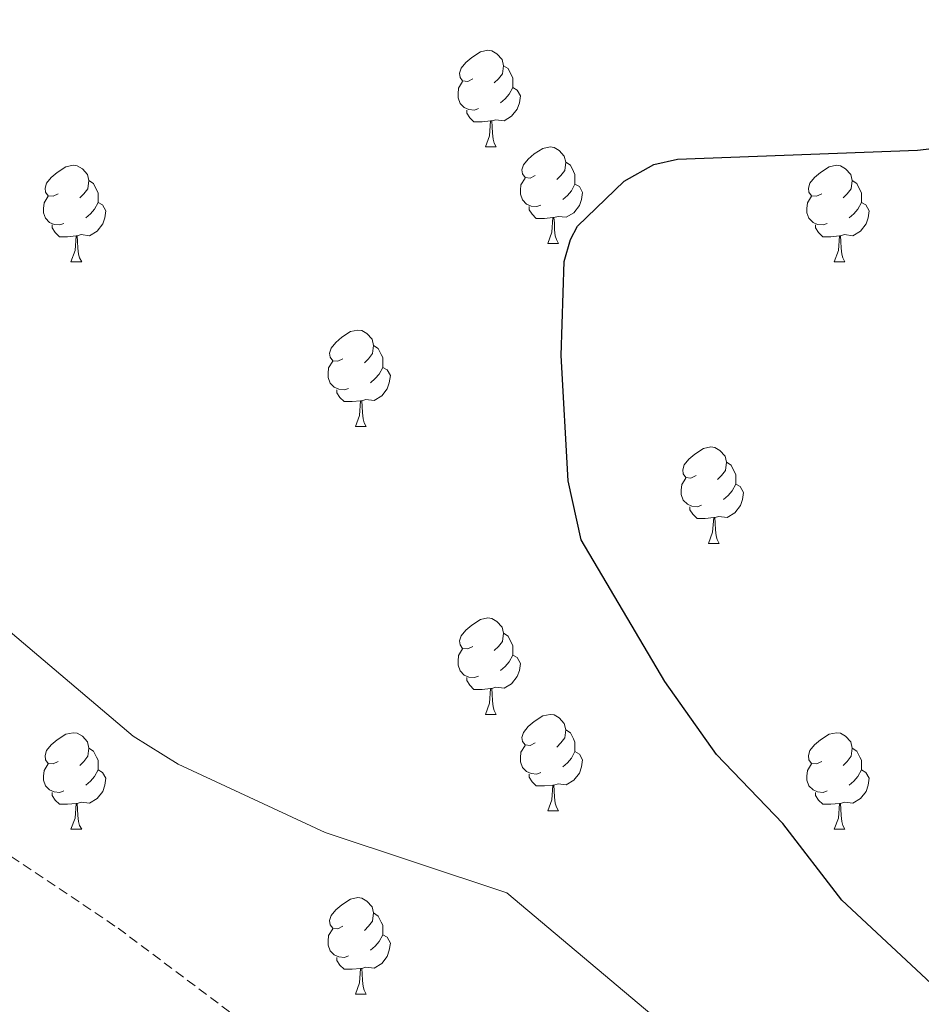
# Model space of a CAD drawing. Units: metres. Extents: x 565520 to 570004, y 4739918 to 4742932.
# Drawn here: x 567970 to 568064, y 4742384 to 4742487 of the extents above; entities that cross this region are included whole.
import ezdxf

# ---------------------------------------------------------------- set-up
doc = ezdxf.new("R2010")
doc.units = ezdxf.units.M
doc.header["$MEASUREMENT"] = 0
doc.linetypes.add('TRAZOSX2', pattern=[1.5, 1, -0.5])
for name, color, linetype, lineweight in [('Level 35', 92, 'TRAZOSX2', 0), ('Level 36', 19, 'Continuous', 40), ('Level 4', 39, 'TRAZOSX2', 30), ('Level 5', 36, 'Continuous', 0)]:
    doc.layers.add(name, color=color, linetype=linetype, lineweight=lineweight)

msp = doc.modelspace()

# ---------------------------------------------------------------- linework, layer by layer
at = {"layer": 'Level 35', "color": 92, "linetype": 'TRAZOSX2', "lineweight": 0}
msp.add_polyline3d([(567956.49, 4742408.21, 893.34), (567980.07, 4742392.41, 894.76), (567991.99, 4742383.46, 894.71), (568055.54, 4742320.85, 895.04), (568074.24, 4742300.51, 895.25), (568079.06, 4742292.99, 894.79), (568083.46, 4742284.04, 894.12), (568092.08, 4742262.83, 892.82)], dxfattribs=at)
at = {"layer": 'Level 36', "color": 92, "linetype": 'Continuous', "lineweight": 0}
for points in [[(568016.94, 4742480.67, 0.01), (568016.41, 4742480.41, 0.01), (568015.88, 4742480.46, 0.01), (568015.62, 4742480.83, 0.01), (568015.56, 4742481.26, 0.01), (568015.72, 4742481.78, 0.01), (568016.2, 4742482.37, 0.01), (568016.84, 4742482.9, 0.01), (568017.74, 4742483.49, 0.01), (568018.48, 4742483.65, 0.01), (568018.91, 4742483.59, 0.01), (568019.44, 4742483.28, 0.01), (568019.97, 4742482.69, 0.01), (568020.13, 4742482.05, 0.01), (568020.02, 4742481.2, 0.01), (568019.59, 4742480.67, 0.01), (568019.17, 4742480.25, 0.01)], [(568020.13, 4742482.05, 0.01), (568020.6, 4742481.74, 0.01), (568020.92, 4742481.1, 0.01), (568021.08, 4742480.78, 0.01), (568021.08, 4742480.2, 0.01), (568021.08, 4742479.77, 0.01), (568020.71, 4742479.08, 0.01), (568020.29, 4742478.6, 0.01), (568019.81, 4742478.18, 0.01)], [(568017.53, 4742477.59, 0.01), (568017.1, 4742477.43, 0.01), (568016.52, 4742477.49, 0.01), (568016.04, 4742477.7, 0.01), (568015.62, 4742478.13, 0.01), (568015.4, 4742478.71, 0.01), (568015.4, 4742479.13, 0.01), (568015.46, 4742479.72, 0.01), (568015.88, 4742480.41, 0.01)], [(568021.08, 4742479.77, 0.01), (568021.53, 4742479.52, 0.01), (568021.88, 4742478.91, 0.01), (568021.77, 4742478.18, 0.01), (568021.56, 4742477.54, 0.01), (568020.97, 4742476.8, 0.01), (568020.18, 4742476.32, 0.01), (568019.33, 4742476.43, 0.01), (568018.9, 4742476.3, 0.01)], [(568018.79, 4742476.3, 0.01), (568017.9, 4742476.21, 0.01), (568017.05, 4742476.21, 0.01), (568016.63, 4742476.64, 0.01), (568016.31, 4742477.12, 0.01), (568016.31, 4742477.43, 0.01)], [(568018.24, 4742473.61, 0.01), (568018.68, 4742474.77, 0.01), (568018.79, 4742476.3, 0.01), (568018.9, 4742476.3, 0.01), (568018.93, 4742475.71, 0.01), (568018.97, 4742475.03, 0.01), (568019.04, 4742474.41, 0.01), (568019.15, 4742474.01, 0.01), (568019.37, 4742473.61, 0.01)], [(568018.24, 4742473.61, 0.01), (568019.37, 4742473.61, 0.01)], [(568023.42, 4742470.64, 0.01), (568022.89, 4742470.37, 0.01), (568022.36, 4742470.43, 0.01), (568022.09, 4742470.8, 0.01), (568022.04, 4742471.22, 0.01), (568022.2, 4742471.74, 0.01), (568022.68, 4742472.34, 0.01), (568023.31, 4742472.87, 0.01), (568024.21, 4742473.45, 0.01), (568024.96, 4742473.61, 0.01), (568025.38, 4742473.56, 0.01), (568025.91, 4742473.24, 0.01), (568026.44, 4742472.66, 0.01), (568026.6, 4742472.02, 0.01), (568026.49, 4742471.17, 0.01), (568026.07, 4742470.64, 0.01), (568025.65, 4742470.21, 0.01)], [(568026.6, 4742472.02, 0.01), (568027.08, 4742471.7, 0.01), (568027.39, 4742471.06, 0.01), (568027.55, 4742470.74, 0.01), (568027.55, 4742470.16, 0.01), (568027.55, 4742469.74, 0.01), (568027.18, 4742469.05, 0.01), (568026.76, 4742468.57, 0.01), (568026.28, 4742468.15, 0.01)], [(567973.86, 4742468.73, 0.01), (567973.33, 4742468.47, 0.01), (567972.8, 4742468.52, 0.01), (567972.54, 4742468.89, 0.01), (567972.48, 4742469.32, 0.01), (567972.64, 4742469.84, 0.01), (567973.12, 4742470.43, 0.01), (567973.76, 4742470.96, 0.01), (567974.66, 4742471.55, 0.01), (567975.4, 4742471.71, 0.01), (567975.83, 4742471.65, 0.01), (567976.36, 4742471.34, 0.01), (567976.89, 4742470.75, 0.01), (567977.05, 4742470.11, 0.01), (567976.94, 4742469.26, 0.01), (567976.51, 4742468.73, 0.01), (567976.09, 4742468.31, 0.01)], [(568053.19, 4742468.73, 0.01), (568052.66, 4742468.47, 0.01), (568052.13, 4742468.52, 0.01), (568051.86, 4742468.89, 0.01), (568051.81, 4742469.32, 0.01), (568051.97, 4742469.84, 0.01), (568052.45, 4742470.43, 0.01), (568053.08, 4742470.96, 0.01), (568053.98, 4742471.55, 0.01), (568054.73, 4742471.71, 0.01), (568055.15, 4742471.65, 0.01), (568055.68, 4742471.34, 0.01), (568056.21, 4742470.75, 0.01), (568056.37, 4742470.11, 0.01), (568056.26, 4742469.26, 0.01), (568055.84, 4742468.73, 0.01), (568055.42, 4742468.31, 0.01)], [(567977.05, 4742470.11, 0.01), (567977.52, 4742469.8, 0.01), (567977.84, 4742469.16, 0.01), (567978, 4742468.84, 0.01), (567978, 4742468.26, 0.01), (567978, 4742467.83, 0.01), (567977.63, 4742467.14, 0.01), (567977.21, 4742466.66, 0.01), (567976.73, 4742466.24, 0.01)], [(568024, 4742467.56, 0.01), (568023.58, 4742467.4, 0.01), (568022.99, 4742467.46, 0.01), (568022.52, 4742467.67, 0.01), (568022.09, 4742468.09, 0.01), (568021.88, 4742468.68, 0.01), (568021.88, 4742469.1, 0.01), (568021.93, 4742469.68, 0.01), (568022.36, 4742470.37, 0.01)], [(568056.37, 4742470.11, 0.01), (568056.85, 4742469.8, 0.01), (568057.16, 4742469.16, 0.01), (568057.32, 4742468.84, 0.01), (568057.32, 4742468.26, 0.01), (568057.32, 4742467.83, 0.01), (568056.95, 4742467.14, 0.01), (568056.53, 4742466.66, 0.01), (568056.05, 4742466.24, 0.01)], [(568027.55, 4742469.74, 0.01), (568028.01, 4742469.49, 0.01), (568028.35, 4742468.87, 0.01), (568028.24, 4742468.15, 0.01), (568028.03, 4742467.51, 0.01), (568027.45, 4742466.77, 0.01), (568026.65, 4742466.29, 0.01), (568025.8, 4742466.39, 0.01), (568025.37, 4742466.26, 0.01)], [(567974.45, 4742465.65, 0.01), (567974.02, 4742465.49, 0.01), (567973.44, 4742465.55, 0.01), (567972.96, 4742465.76, 0.01), (567972.54, 4742466.19, 0.01), (567972.32, 4742466.77, 0.01), (567972.32, 4742467.19, 0.01), (567972.38, 4742467.78, 0.01), (567972.8, 4742468.47, 0.01)], [(567978, 4742467.83, 0.01), (567978.45, 4742467.58, 0.01), (567978.8, 4742466.97, 0.01), (567978.69, 4742466.24, 0.01), (567978.48, 4742465.6, 0.01), (567977.89, 4742464.86, 0.01), (567977.1, 4742464.38, 0.01), (567976.25, 4742464.49, 0.01), (567975.82, 4742464.36, 0.01)], [(568053.77, 4742465.65, 0.01), (568053.35, 4742465.49, 0.01), (568052.76, 4742465.55, 0.01), (568052.29, 4742465.76, 0.01), (568051.86, 4742466.19, 0.01), (568051.65, 4742466.77, 0.01), (568051.65, 4742467.19, 0.01), (568051.7, 4742467.78, 0.01), (568052.13, 4742468.47, 0.01)], [(568057.32, 4742467.83, 0.01), (568057.78, 4742467.58, 0.01), (568058.12, 4742466.97, 0.01), (568058.01, 4742466.24, 0.01), (568057.8, 4742465.6, 0.01), (568057.22, 4742464.86, 0.01), (568056.42, 4742464.38, 0.01), (568055.57, 4742464.49, 0.01), (568055.14, 4742464.36, 0.01)], [(568025.26, 4742466.26, 0.01), (568024.37, 4742466.18, 0.01), (568023.53, 4742466.18, 0.01), (568023.1, 4742466.61, 0.01), (568022.78, 4742467.08, 0.01), (568022.78, 4742467.4, 0.01)], [(568024.72, 4742463.58, 0.01), (568025.15, 4742464.74, 0.01), (568025.26, 4742466.26, 0.01), (568025.37, 4742466.26, 0.01), (568025.41, 4742465.68, 0.01), (568025.44, 4742464.99, 0.01), (568025.51, 4742464.38, 0.01), (568025.63, 4742463.98, 0.01), (568025.84, 4742463.58, 0.01)], [(567975.71, 4742464.36, 0.01), (567974.82, 4742464.27, 0.01), (567973.97, 4742464.27, 0.01), (567973.55, 4742464.7, 0.01), (567973.23, 4742465.18, 0.01), (567973.23, 4742465.49, 0.01)], [(568055.03, 4742464.36, 0.01), (568054.14, 4742464.27, 0.01), (568053.3, 4742464.27, 0.01), (568052.87, 4742464.7, 0.01), (568052.55, 4742465.18, 0.01), (568052.55, 4742465.49, 0.01)], [(567975.16, 4742461.67, 0.01), (567975.6, 4742462.83, 0.01), (567975.71, 4742464.36, 0.01), (567975.82, 4742464.36, 0.01), (567975.85, 4742463.77, 0.01), (567975.89, 4742463.09, 0.01), (567975.96, 4742462.47, 0.01), (567976.07, 4742462.07, 0.01), (567976.29, 4742461.67, 0.01)], [(568054.49, 4742461.67, 0.01), (568054.92, 4742462.83, 0.01), (568055.03, 4742464.36, 0.01), (568055.14, 4742464.36, 0.01), (568055.18, 4742463.77, 0.01), (568055.21, 4742463.09, 0.01), (568055.28, 4742462.47, 0.01), (568055.4, 4742462.07, 0.01), (568055.61, 4742461.67, 0.01)], [(568024.72, 4742463.58, 0.01), (568025.84, 4742463.58, 0.01)], [(567975.16, 4742461.67, 0.01), (567976.29, 4742461.67, 0.01)], [(568054.49, 4742461.67, 0.01), (568055.61, 4742461.67, 0.01)], [(568003.44, 4742451.59, 0.01), (568002.91, 4742451.33, 0.01), (568002.38, 4742451.38, 0.01), (568002.11, 4742451.75, 0.01), (568002.06, 4742452.18, 0.01), (568002.22, 4742452.7, 0.01), (568002.7, 4742453.29, 0.01), (568003.33, 4742453.82, 0.01), (568004.23, 4742454.41, 0.01), (568004.98, 4742454.57, 0.01), (568005.4, 4742454.51, 0.01), (568005.93, 4742454.2, 0.01), (568006.46, 4742453.61, 0.01), (568006.62, 4742452.97, 0.01), (568006.51, 4742452.12, 0.01), (568006.09, 4742451.59, 0.01), (568005.67, 4742451.17, 0.01)], [(568006.62, 4742452.97, 0.01), (568007.1, 4742452.66, 0.01), (568007.41, 4742452.02, 0.01), (568007.57, 4742451.7, 0.01), (568007.57, 4742451.12, 0.01), (568007.57, 4742450.69, 0.01), (568007.2, 4742450, 0.01), (568006.78, 4742449.52, 0.01), (568006.3, 4742449.1, 0.01)], [(568004.02, 4742448.51, 0.01), (568003.6, 4742448.35, 0.01), (568003.01, 4742448.41, 0.01), (568002.54, 4742448.62, 0.01), (568002.11, 4742449.05, 0.01), (568001.9, 4742449.63, 0.01), (568001.9, 4742450.05, 0.01), (568001.95, 4742450.64, 0.01), (568002.38, 4742451.33, 0.01)], [(568007.57, 4742450.69, 0.01), (568008.03, 4742450.44, 0.01), (568008.37, 4742449.83, 0.01), (568008.26, 4742449.1, 0.01), (568008.05, 4742448.46, 0.01), (568007.47, 4742447.72, 0.01), (568006.67, 4742447.24, 0.01), (568005.82, 4742447.35, 0.01), (568005.39, 4742447.22, 0.01)], [(568005.28, 4742447.22, 0.01), (568004.39, 4742447.13, 0.01), (568003.55, 4742447.13, 0.01), (568003.12, 4742447.56, 0.01), (568002.8, 4742448.04, 0.01), (568002.8, 4742448.35, 0.01)], [(568004.74, 4742444.53, 0.01), (568005.17, 4742445.69, 0.01), (568005.28, 4742447.22, 0.01), (568005.39, 4742447.22, 0.01), (568005.43, 4742446.63, 0.01), (568005.46, 4742445.95, 0.01), (568005.53, 4742445.33, 0.01), (568005.65, 4742444.93, 0.01), (568005.86, 4742444.53, 0.01)], [(568004.74, 4742444.53, 0.01), (568005.86, 4742444.53, 0.01)], [(568040.13, 4742439.45, 0.01), (568039.6, 4742439.18, 0.01), (568039.07, 4742439.24, 0.01), (568038.8, 4742439.61, 0.01), (568038.75, 4742440.04, 0.01), (568038.91, 4742440.56, 0.01), (568039.39, 4742441.15, 0.01), (568040.02, 4742441.68, 0.01), (568040.92, 4742442.26, 0.01), (568041.67, 4742442.42, 0.01), (568042.09, 4742442.37, 0.01), (568042.62, 4742442.06, 0.01), (568043.15, 4742441.47, 0.01), (568043.31, 4742440.83, 0.01), (568043.2, 4742439.98, 0.01), (568042.78, 4742439.45, 0.01), (568042.36, 4742439.02, 0.01)], [(568043.31, 4742440.83, 0.01), (568043.79, 4742440.52, 0.01), (568044.1, 4742439.88, 0.01), (568044.26, 4742439.56, 0.01), (568044.26, 4742438.98, 0.01), (568044.26, 4742438.55, 0.01), (568043.89, 4742437.86, 0.01), (568043.47, 4742437.38, 0.01), (568042.99, 4742436.96, 0.01)], [(568040.71, 4742436.37, 0.01), (568040.29, 4742436.21, 0.01), (568039.7, 4742436.27, 0.01), (568039.23, 4742436.48, 0.01), (568038.8, 4742436.9, 0.01), (568038.59, 4742437.49, 0.01), (568038.59, 4742437.91, 0.01), (568038.64, 4742438.5, 0.01), (568039.07, 4742439.18, 0.01)], [(568044.26, 4742438.55, 0.01), (568044.72, 4742438.3, 0.01), (568045.06, 4742437.68, 0.01), (568044.95, 4742436.96, 0.01), (568044.74, 4742436.32, 0.01), (568044.16, 4742435.58, 0.01), (568043.36, 4742435.1, 0.01), (568042.51, 4742435.2, 0.01), (568042.08, 4742435.08, 0.01)], [(568041.97, 4742435.08, 0.01), (568041.08, 4742434.99, 0.01), (568040.24, 4742434.99, 0.01), (568039.81, 4742435.42, 0.01), (568039.49, 4742435.9, 0.01), (568039.49, 4742436.21, 0.01)], [(568041.43, 4742432.39, 0.01), (568041.86, 4742433.55, 0.01), (568041.97, 4742435.08, 0.01), (568042.08, 4742435.08, 0.01), (568042.12, 4742434.49, 0.01), (568042.15, 4742433.8, 0.01), (568042.22, 4742433.19, 0.01), (568042.34, 4742432.79, 0.01), (568042.55, 4742432.39, 0.01)], [(568041.43, 4742432.39, 0.01), (568042.55, 4742432.39, 0.01)], [(568016.94, 4742421.68, 0.01), (568016.41, 4742421.42, 0.01), (568015.88, 4742421.47, 0.01), (568015.62, 4742421.84, 0.01), (568015.56, 4742422.27, 0.01), (568015.72, 4742422.79, 0.01), (568016.2, 4742423.38, 0.01), (568016.84, 4742423.91, 0.01), (568017.74, 4742424.5, 0.01), (568018.48, 4742424.66, 0.01), (568018.91, 4742424.6, 0.01), (568019.44, 4742424.29, 0.01), (568019.97, 4742423.7, 0.01), (568020.13, 4742423.06, 0.01), (568020.02, 4742422.21, 0.01), (568019.59, 4742421.68, 0.01), (568019.17, 4742421.26, 0.01)], [(568020.13, 4742423.06, 0.01), (568020.6, 4742422.75, 0.01), (568020.92, 4742422.11, 0.01), (568021.08, 4742421.79, 0.01), (568021.08, 4742421.21, 0.01), (568021.08, 4742420.78, 0.01), (568020.71, 4742420.09, 0.01), (568020.29, 4742419.61, 0.01), (568019.81, 4742419.19, 0.01)], [(568017.53, 4742418.6, 0.01), (568017.1, 4742418.44, 0.01), (568016.52, 4742418.5, 0.01), (568016.04, 4742418.71, 0.01), (568015.62, 4742419.14, 0.01), (568015.4, 4742419.72, 0.01), (568015.4, 4742420.14, 0.01), (568015.46, 4742420.73, 0.01), (568015.88, 4742421.42, 0.01)], [(568021.08, 4742420.78, 0.01), (568021.53, 4742420.53, 0.01), (568021.88, 4742419.92, 0.01), (568021.77, 4742419.19, 0.01), (568021.56, 4742418.55, 0.01), (568020.97, 4742417.81, 0.01), (568020.18, 4742417.33, 0.01), (568019.33, 4742417.44, 0.01), (568018.9, 4742417.31, 0.01)], [(568018.79, 4742417.31, 0.01), (568017.9, 4742417.22, 0.01), (568017.05, 4742417.22, 0.01), (568016.63, 4742417.65, 0.01), (568016.31, 4742418.13, 0.01), (568016.31, 4742418.44, 0.01)], [(568018.24, 4742414.62, 0.01), (568018.68, 4742415.78, 0.01), (568018.79, 4742417.31, 0.01), (568018.9, 4742417.31, 0.01), (568018.93, 4742416.72, 0.01), (568018.97, 4742416.04, 0.01), (568019.04, 4742415.42, 0.01), (568019.15, 4742415.02, 0.01), (568019.37, 4742414.62, 0.01)], [(568018.24, 4742414.62, 0.01), (568019.37, 4742414.62, 0.01)], [(568023.42, 4742411.65, 0.01), (568022.89, 4742411.38, 0.01), (568022.36, 4742411.44, 0.01), (568022.09, 4742411.81, 0.01), (568022.04, 4742412.23, 0.01), (568022.2, 4742412.75, 0.01), (568022.68, 4742413.35, 0.01), (568023.31, 4742413.88, 0.01), (568024.21, 4742414.46, 0.01), (568024.96, 4742414.62, 0.01), (568025.38, 4742414.57, 0.01), (568025.91, 4742414.25, 0.01), (568026.44, 4742413.67, 0.01), (568026.6, 4742413.03, 0.01), (568026.49, 4742412.18, 0.01), (568026.07, 4742411.65, 0.01), (568025.65, 4742411.22, 0.01)], [(567973.86, 4742409.74, 0.01), (567973.33, 4742409.48, 0.01), (567972.8, 4742409.53, 0.01), (567972.54, 4742409.9, 0.01), (567972.48, 4742410.33, 0.01), (567972.64, 4742410.85, 0.01), (567973.12, 4742411.44, 0.01), (567973.76, 4742411.97, 0.01), (567974.66, 4742412.56, 0.01), (567975.4, 4742412.72, 0.01), (567975.83, 4742412.66, 0.01), (567976.36, 4742412.35, 0.01), (567976.89, 4742411.76, 0.01), (567977.05, 4742411.12, 0.01), (567976.94, 4742410.27, 0.01), (567976.51, 4742409.74, 0.01), (567976.09, 4742409.32, 0.01)], [(568026.6, 4742413.03, 0.01), (568027.08, 4742412.71, 0.01), (568027.39, 4742412.07, 0.01), (568027.55, 4742411.75, 0.01), (568027.55, 4742411.17, 0.01), (568027.55, 4742410.75, 0.01), (568027.18, 4742410.06, 0.01), (568026.76, 4742409.58, 0.01), (568026.28, 4742409.16, 0.01)], [(568053.19, 4742409.74, 0.01), (568052.66, 4742409.48, 0.01), (568052.13, 4742409.53, 0.01), (568051.86, 4742409.9, 0.01), (568051.81, 4742410.33, 0.01), (568051.97, 4742410.85, 0.01), (568052.45, 4742411.44, 0.01), (568053.08, 4742411.97, 0.01), (568053.98, 4742412.56, 0.01), (568054.73, 4742412.72, 0.01), (568055.15, 4742412.66, 0.01), (568055.68, 4742412.35, 0.01), (568056.21, 4742411.76, 0.01), (568056.37, 4742411.12, 0.01), (568056.26, 4742410.27, 0.01), (568055.84, 4742409.74, 0.01), (568055.42, 4742409.32, 0.01)], [(567977.05, 4742411.12, 0.01), (567977.52, 4742410.81, 0.01), (567977.84, 4742410.17, 0.01), (567978, 4742409.85, 0.01), (567978, 4742409.27, 0.01), (567978, 4742408.84, 0.01), (567977.63, 4742408.15, 0.01), (567977.21, 4742407.67, 0.01), (567976.73, 4742407.25, 0.01)], [(568024, 4742408.57, 0.01), (568023.58, 4742408.41, 0.01), (568022.99, 4742408.47, 0.01), (568022.52, 4742408.68, 0.01), (568022.09, 4742409.1, 0.01), (568021.88, 4742409.69, 0.01), (568021.88, 4742410.11, 0.01), (568021.93, 4742410.69, 0.01), (568022.36, 4742411.38, 0.01)], [(568027.55, 4742410.75, 0.01), (568028.01, 4742410.5, 0.01), (568028.35, 4742409.88, 0.01), (568028.24, 4742409.16, 0.01), (568028.03, 4742408.52, 0.01), (568027.44, 4742407.78, 0.01), (568026.65, 4742407.3, 0.01), (568025.8, 4742407.4, 0.01), (568025.37, 4742407.27, 0.01)], [(568056.37, 4742411.12, 0.01), (568056.85, 4742410.81, 0.01), (568057.16, 4742410.17, 0.01), (568057.32, 4742409.85, 0.01), (568057.32, 4742409.27, 0.01), (568057.32, 4742408.84, 0.01), (568056.95, 4742408.15, 0.01), (568056.53, 4742407.67, 0.01), (568056.05, 4742407.25, 0.01)], [(567974.45, 4742406.66, 0.01), (567974.02, 4742406.5, 0.01), (567973.44, 4742406.56, 0.01), (567972.96, 4742406.77, 0.01), (567972.54, 4742407.2, 0.01), (567972.32, 4742407.78, 0.01), (567972.32, 4742408.2, 0.01), (567972.38, 4742408.79, 0.01), (567972.8, 4742409.48, 0.01)], [(568053.77, 4742406.66, 0.01), (568053.35, 4742406.5, 0.01), (568052.76, 4742406.56, 0.01), (568052.29, 4742406.77, 0.01), (568051.86, 4742407.2, 0.01), (568051.65, 4742407.78, 0.01), (568051.65, 4742408.2, 0.01), (568051.7, 4742408.79, 0.01), (568052.13, 4742409.48, 0.01)], [(567978, 4742408.84, 0.01), (567978.45, 4742408.59, 0.01), (567978.8, 4742407.98, 0.01), (567978.69, 4742407.25, 0.01), (567978.48, 4742406.61, 0.01), (567977.89, 4742405.87, 0.01), (567977.1, 4742405.39, 0.01), (567976.25, 4742405.5, 0.01), (567975.82, 4742405.37, 0.01)], [(568025.26, 4742407.27, 0.01), (568024.37, 4742407.19, 0.01), (568023.52, 4742407.19, 0.01), (568023.1, 4742407.62, 0.01), (568022.78, 4742408.09, 0.01), (568022.78, 4742408.41, 0.01)], [(568057.32, 4742408.84, 0.01), (568057.78, 4742408.59, 0.01), (568058.12, 4742407.98, 0.01), (568058.01, 4742407.25, 0.01), (568057.8, 4742406.61, 0.01), (568057.22, 4742405.87, 0.01), (568056.42, 4742405.39, 0.01), (568055.57, 4742405.5, 0.01), (568055.14, 4742405.37, 0.01)], [(567975.71, 4742405.37, 0.01), (567974.82, 4742405.28, 0.01), (567973.97, 4742405.28, 0.01), (567973.55, 4742405.71, 0.01), (567973.23, 4742406.19, 0.01), (567973.23, 4742406.5, 0.01)], [(568024.72, 4742404.59, 0.01), (568025.15, 4742405.75, 0.01), (568025.26, 4742407.27, 0.01), (568025.37, 4742407.27, 0.01), (568025.4, 4742406.69, 0.01), (568025.44, 4742406, 0.01), (568025.51, 4742405.39, 0.01), (568025.62, 4742404.99, 0.01), (568025.84, 4742404.59, 0.01)], [(568055.03, 4742405.37, 0.01), (568054.14, 4742405.28, 0.01), (568053.3, 4742405.28, 0.01), (568052.87, 4742405.71, 0.01), (568052.55, 4742406.19, 0.01), (568052.55, 4742406.5, 0.01)], [(567975.16, 4742402.68, 0.01), (567975.6, 4742403.84, 0.01), (567975.71, 4742405.37, 0.01), (567975.82, 4742405.37, 0.01), (567975.85, 4742404.78, 0.01), (567975.89, 4742404.1, 0.01), (567975.96, 4742403.48, 0.01), (567976.07, 4742403.08, 0.01), (567976.29, 4742402.68, 0.01)], [(568054.49, 4742402.68, 0.01), (568054.92, 4742403.84, 0.01), (568055.03, 4742405.37, 0.01), (568055.14, 4742405.37, 0.01), (568055.18, 4742404.78, 0.01), (568055.21, 4742404.1, 0.01), (568055.28, 4742403.48, 0.01), (568055.4, 4742403.08, 0.01), (568055.61, 4742402.68, 0.01)], [(568024.72, 4742404.59, 0.01), (568025.84, 4742404.59, 0.01)], [(567975.16, 4742402.68, 0.01), (567976.29, 4742402.68, 0.01)], [(568054.49, 4742402.68, 0.01), (568055.61, 4742402.68, 0.01)], [(568003.44, 4742392.6, 0.01), (568002.91, 4742392.33, 0.01), (568002.38, 4742392.39, 0.01), (568002.11, 4742392.76, 0.01), (568002.06, 4742393.18, 0.01), (568002.22, 4742393.7, 0.01), (568002.7, 4742394.3, 0.01), (568003.33, 4742394.83, 0.01), (568004.23, 4742395.41, 0.01), (568004.98, 4742395.57, 0.01), (568005.4, 4742395.52, 0.01), (568005.93, 4742395.2, 0.01), (568006.46, 4742394.62, 0.01), (568006.62, 4742393.98, 0.01), (568006.51, 4742393.13, 0.01), (568006.09, 4742392.6, 0.01), (568005.67, 4742392.17, 0.01)], [(568006.62, 4742393.98, 0.01), (568007.1, 4742393.66, 0.01), (568007.41, 4742393.02, 0.01), (568007.57, 4742392.7, 0.01), (568007.57, 4742392.12, 0.01), (568007.57, 4742391.7, 0.01), (568007.2, 4742391.01, 0.01), (568006.78, 4742390.53, 0.01), (568006.3, 4742390.11, 0.01)], [(568004.02, 4742389.52, 0.01), (568003.6, 4742389.36, 0.01), (568003.01, 4742389.42, 0.01), (568002.54, 4742389.63, 0.01), (568002.11, 4742390.05, 0.01), (568001.9, 4742390.64, 0.01), (568001.9, 4742391.06, 0.01), (568001.95, 4742391.64, 0.01), (568002.38, 4742392.33, 0.01)], [(568007.57, 4742391.7, 0.01), (568008.03, 4742391.45, 0.01), (568008.37, 4742390.83, 0.01), (568008.26, 4742390.11, 0.01), (568008.05, 4742389.47, 0.01), (568007.47, 4742388.73, 0.01), (568006.67, 4742388.25, 0.01), (568005.82, 4742388.35, 0.01), (568005.39, 4742388.22, 0.01)], [(568005.28, 4742388.22, 0.01), (568004.39, 4742388.14, 0.01), (568003.55, 4742388.14, 0.01), (568003.12, 4742388.57, 0.01), (568002.8, 4742389.04, 0.01), (568002.8, 4742389.36, 0.01)], [(568004.74, 4742385.54, 0.01), (568005.17, 4742386.7, 0.01), (568005.28, 4742388.22, 0.01), (568005.39, 4742388.22, 0.01), (568005.43, 4742387.64, 0.01), (568005.46, 4742386.95, 0.01), (568005.53, 4742386.34, 0.01), (568005.65, 4742385.94, 0.01), (568005.86, 4742385.54, 0.01)], [(568004.74, 4742385.54, 0.01), (568005.86, 4742385.54, 0.01)]]:
    msp.add_polyline3d(points, dxfattribs=at)
at = {"layer": 'Level 4', "color": 36, "linetype": 'Continuous', "lineweight": 30}
msp.add_polyline3d([(568134.77, 4742306.66, 900.01), (568127.31, 4742311.92, 900.01), (568122.1, 4742316.69, 900.01), (568111.45, 4742334.18, 900.01), (568106.88, 4742347.14, 900.01), (568055.27, 4742395.32, 900.01), (568049.16, 4742403.29, 900.01), (568042.26, 4742410.45, 900.01), (568036.89, 4742418.03, 900.01), (568028.18, 4742432.77, 900.01), (568026.84, 4742438.91, 900.01), (568026.1, 4742451.92, 900.01), (568026.44, 4742461.68, 900.01), (568027.07, 4742463.99, 900.01), (568027.82, 4742465.37, 900.01), (568032.66, 4742470.03, 900.01), (568035.74, 4742471.78, 900.01), (568038.21, 4742472.34, 900.01), (568063.16, 4742473.26, 900.01), (568104.38, 4742478.05, 900.01), (568121.82, 4742482.44, 900.01), (568144.55, 4742499.8, 900.01)], dxfattribs=at)
at = {"layer": 'Level 5', "color": 36, "linetype": 'Continuous', "lineweight": 0}
msp.add_polyline3d([(568112.14, 4742241.76, 895.01), (568079.24, 4742292.66, 895.01), (568065.15, 4742323.1, 895.01), (568059.56, 4742332.09, 895.01), (568048.64, 4742356.7, 895.01), (568043.3, 4742369.5, 895.01), (568042.09, 4742377.88, 895.01), (568020.48, 4742396.07, 895.01), (568001.59, 4742402.36, 895.01), (567986.33, 4742409.44, 895.01), (567981.64, 4742412.36, 895.01), (567964.73, 4742426.68, 895.01)], dxfattribs=at)

doc.saveas('drawing.dxf')
